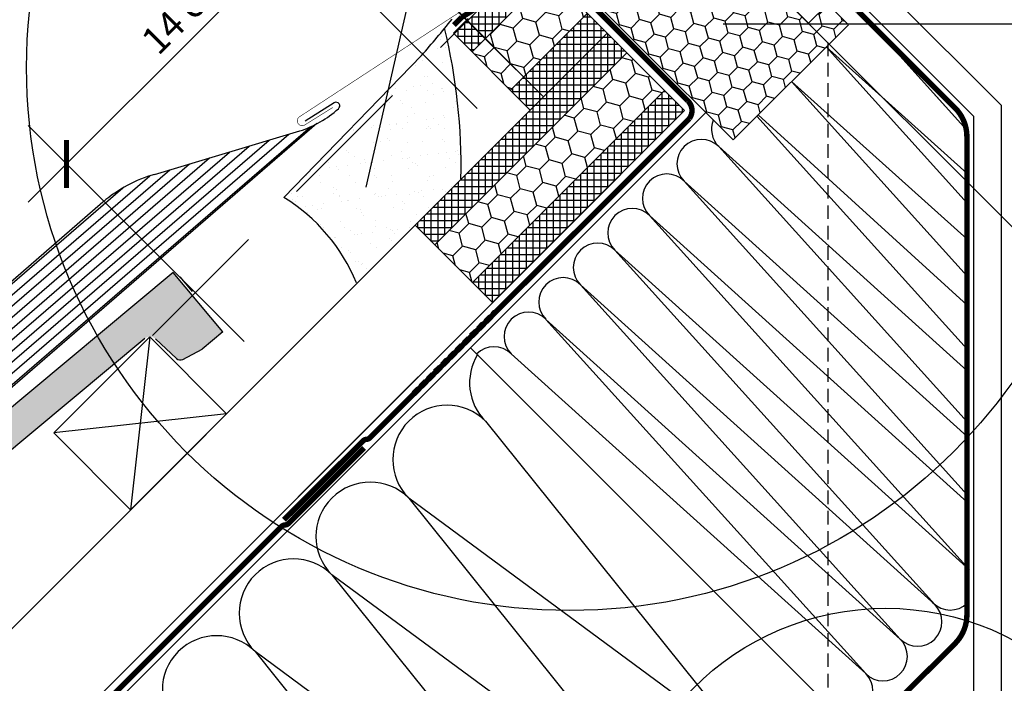
# Model space of a CAD drawing. Units: millimetres. Extents: x -2952 to 8120, y -3882 to 4806.
# Drawn here: x 468 to 830, y 53 to 297 of the extents above; entities that cross this region are included whole.
import ezdxf

# ---------------------------------------------------------------- set-up
doc = ezdxf.new("R2010")
doc.units = ezdxf.units.MM
doc.header["$LTSCALE"] = 20
doc.header["$MEASUREMENT"] = 0
doc.header["$PDMODE"] = 35
doc.header["$PDSIZE"] = -3
for name, pattern in [('AUSGEZOGEN', [0]), ('VERDECKT', [0.375, 0.25, -0.125]), ('VERDECKT2', [0.1875, 0.125, -0.0625])]:
    doc.linetypes.add(name, pattern=pattern)
doc.layers.get('0').update_dxf_attribs({"plot": 0})
for name, color, linetype in [('KOTY POPISY', 1, 'Continuous'), ('KOTY POPISY DETAILY 2', 1, 'Continuous'), ('KRYTINA', 8, 'AUSGEZOGEN'), ('LEMOVANI', 4, 'Continuous'), ('obrysy', 7, 'Continuous'), ('OSTENI', 2, 'Continuous'), ('purenit', 1, 'Continuous'), ('SKLADBA STRECHY', 7, 'Continuous'), ('SRAFY STRECHY', 8, 'Continuous'), ('tep.izolace', 5, 'Continuous'), ('ZAPISTENA MONTAZ', 5, 'Continuous'), ('ZATEPLOVACI SADA', 6, 'Continuous')]:
    doc.layers.add(name, color=color, linetype=linetype)
doc.layers.get('0').off()
doc.styles.add('Verdana', font='verdana.ttf')
doc.dimstyles.new('Standard_Detail_M_10', dxfattribs={"dimtxt": 20, "dimasz": 25, "dimexe": 30, "dimexo": 0, "dimgap": 8, "dimtad": 1, "dimdec": 0, "dimdsep": 46, "dimtxsty": 'Verdana', "dimblk": 'ARCHTICK', "dimcen": 5, "dimdle": 30, "dimclrd": 256, "dimclre": 256, "dimclrt": 256, "dimadec": 0, "dimazin": 0, "dimtfac": 1, "dimtdec": 0, "dimtix": 1, "dimtmove": 1, "dimatfit": 3, "dimldrblk": 'ARCHTICK', "dimfxl": 1, "dimtolj": 1, "dimtzin": 0, "dimlwd": -1, "dimarcsym": 0})
doc.dimstyles.new('Standard_Detail_M_5', dxfattribs={"dimtxt": 10, "dimasz": 12.5, "dimexe": 20, "dimexo": 0, "dimgap": 4, "dimtad": 1, "dimdec": 0, "dimdsep": 46, "dimtxsty": 'Verdana', "dimblk": 'ARCHTICK', "dimcen": 5, "dimdle": 20, "dimclrd": 256, "dimclre": 256, "dimclrt": 256, "dimadec": 0, "dimazin": 0, "dimtfac": 1, "dimtdec": 0, "dimtmove": 1, "dimatfit": 2, "dimldrblk": 'ARCHTICK', "dimfxl": 1, "dimtolj": 1, "dimtzin": 0, "dimlwd": -1, "dimarcsym": 0})
pattern_1 = [(90, (-1325.714, -1124.3641), (-2.5, 1e-15), []), (180, (-1325.714, -1124.3641), (-1e-15, -2.5), [])]

# ---------------------------------------------------------------- blocks, each defined once
blk = doc.blocks.new('_ArchTick')
at = {"color": 0, "linetype": 'ByBlock', "const_width": 0.15}
blk.add_lwpolyline([(-0.5, -0.5), (0.5, 0.5)], dxfattribs=at)
blk = doc.blocks.new('*D116')
at = {"layer": 'Defpoints', "color": 0, "transparency": 16777216}
for p in [(1055.63, 649.13), (1217.42, 487.33), (730.25, 323.76)]:
    blk.add_point(p, dxfattribs=at)
at = {"layer": 'KOTY POPISY', "lineweight": -2, "transparency": 16777216}
for p, q in [((1055.63, 649.13), (1238.64, 466.12)), ((730.25, 323.76), (913.25, 140.75))]:
    blk.add_line(p, q, dxfattribs=at)
at = {"layer": 'KOTY POPISY', "transparency": 16777216}
blk.add_line((870.83, 140.75), (1238.64, 508.55), dxfattribs=at)
at = {"layer": 'KOTY POPISY', "transparency": 16777216, "xscale": 25, "yscale": 25, "zscale": 25}
for p, rotation in [((1217.42, 487.33), 44.99909445107362), ((892.04, 161.96), 224.9990944510736)]:
    blk.add_blockref('_ArchTick', p, dxfattribs=dict(at, rotation=rotation))
at = {"layer": 'KOTY POPISY', "transparency": 16777216, "insert": (1040.97, 338.41), "char_height": 20, "attachment_point": 5, "rotation": 44.9991, "style": 'Verdana'}
blk.add_mtext('\\A1;GPL délka L', dxfattribs=at)
blk = doc.blocks.new('*D120')
at = {"layer": 'Defpoints', "color": 0, "transparency": 16777216}
for p in [(585.11, 344.12), (650.56, 278.65), (550.42, 178.55)]:
    blk.add_point(p, dxfattribs=at)
at = {"layer": 'KOTY POPISY DETAILY 2', "transparency": 16777216}
blk.add_line((470.83, 229.88), (599.25, 358.26), dxfattribs=at)
at = {"layer": 'KOTY POPISY DETAILY 2', "lineweight": -2, "transparency": 16777216}
for p, q in [((650.56, 278.65), (570.97, 358.27)), ((550.42, 178.55), (470.83, 258.16))]:
    blk.add_line(p, q, dxfattribs=at)
at = {"layer": 'KOTY POPISY DETAILY 2', "transparency": 16777216, "xscale": 12.5, "yscale": 12.5, "zscale": 12.5}
for p, rotation in [((585.11, 344.12), 44.99174086540027), ((484.97, 244.02), 224.9917408654003)]:
    blk.add_blockref('_ArchTick', p, dxfattribs=dict(at, rotation=rotation))
at = {"layer": 'KOTY POPISY DETAILY 2', "transparency": 16777216, "insert": (528.6, 300.51), "char_height": 10, "attachment_point": 5, "rotation": 44.9917, "style": 'Verdana'}
blk.add_mtext('\\A1;14 cm', dxfattribs=at)
blk = doc.blocks.new('*D121')
at = {"layer": 'Defpoints', "color": 0, "transparency": 16777216}
for p in [(647.78, 406.8), (723.18, 330.83), (660.55, 268.67)]:
    blk.add_point(p, dxfattribs=at)
at = {"layer": 'KOTY POPISY DETAILY 2', "transparency": 16777216}
blk.add_line((570.95, 330.54), (661.98, 420.89), dxfattribs=at)
at = {"layer": 'KOTY POPISY DETAILY 2', "lineweight": -2, "transparency": 16777216}
for p, q in [((723.18, 330.83), (633.69, 420.99)), ((660.55, 268.67), (571.06, 358.83))]:
    blk.add_line(p, q, dxfattribs=at)
at = {"layer": 'KOTY POPISY DETAILY 2', "transparency": 16777216, "xscale": 12.5, "yscale": 12.5, "zscale": 12.5}
for p, rotation in [((647.78, 406.8), 44.78477178622396), ((585.15, 344.63), 224.784771786224)]:
    blk.add_blockref('_ArchTick', p, dxfattribs=dict(at, rotation=rotation))
at = {"layer": 'KOTY POPISY DETAILY 2', "transparency": 16777216, "insert": (609.99, 382.24), "char_height": 10, "attachment_point": 5, "rotation": 44.7848, "style": 'Verdana'}
blk.add_mtext('\\A1;9 cm', dxfattribs=at)
blk = doc.blocks.new('Ziegel_laengs_oben')
at = {"layer": 'KRYTINA'}
h = blk.add_hatch(color=256, dxfattribs=at)
h.dxf.hatch_style = 1
h.paths.add_polyline_path([(-2.05, -0.4, -0.378865), (1.92, -0.51), (9.63, -7.74, 0.320101), (11.93, -8.05), (19.01, -4.32), (26.69, 2.09), (8.43, 23.97), (-297.84, -231.51), (-298.73, -232.5, 0.296739), (-302.01, -252.96), (-295.83, -266.95), (-283.06, -256.3, 0.198914), (-281.99, -254.27), (-280.68, -239.72, -0.387385), (-277.7, -236.99), (-264.69, -237.03, 0.362501), (-261.74, -234.56), (-261.12, -231.06, -0.363967), (-247.31, -219.52), (-242.41, -219.53, 0.313872), (-239.6, -217.57), (-230.46, -192.68, -0.131652), (-227.48, -188.45)])
for p, q in [((8.43, 23.97), (-297.84, -231.51)), ((26.69, 2.09), (8.43, 23.97)), ((26.69, 2.09), (19.01, -4.32)), ((-2.05, -0.4), (-227.48, -188.45)), ((9.63, -7.74), (1.92, -0.51)), ((11.93, -8.05), (19.01, -4.32)), ((-91.46, -14.43), (-316.79, -202.39)), ((-230.46, -192.68), (-239.6, -217.57)), ((-316.79, -202.39), (-317.96, -203.69)), ((-242.42, -219.53), (-247.29, -219.52)), ((-317.93, -240.46), (-322.3, -230.57)), ((-297.84, -231.51), (-298.73, -232.5)), ((-261.11, -231.05), (-261.74, -234.56)), ((-264.71, -237.03), (-277.68, -236.99)), ((-317.93, -240.46), (-295.83, -266.95)), ((-281.99, -254.27), (-280.68, -239.72)), ((-295.83, -266.95), (-302.03, -252.93)), ((-283.06, -256.3), (-295.83, -266.95))]:
    blk.add_line(p, q, dxfattribs=at)
for centre, radius, start, end in [((11, -6.28), 2, 226.835, 297.8348), ((-221.07, -196.13), 10, 129.8348, 159.8348), ((-299.43, -220.47), 25, 137.8356, 203.8348), ((-247.33, -233.52), 14, 89.8348, 169.8348), ((-242.41, -216.53), 3, 269.8348, 339.8348), ((-284.65, -245.25), 19, 137.8348, 203.8348), ((-264.7, -234.03), 3, 269.8348, 349.8348), ((-277.69, -239.99), 3, 89.8347, 174.8348), ((-284.98, -254), 3, 309.8348, 354.835)]:
    blk.add_arc(centre, radius, start, end, dxfattribs=at)
blk = doc.blocks.new('BDX_u_vertiefter_Einbau')
at = {"layer": 'ZATEPLOVACI SADA'}
h = blk.add_hatch(dxfattribs=at)
h.set_pattern_fill('HONEY', color=256, scale=35, angle=45)
h.set_pattern_definition([(45, (663.6986, -1031.794), (1.961259, 7.319518), [4.375, -8.75]), (165, (663.6986, -1031.794), (-7.319518, -1.961259), [4.375, -8.75]), (105, (663.6986, -1031.794), (-5.358259, 5.358259), [-8.75, 4.375])])
h.paths.add_polyline_path([(-59.87, -10.84), (7.07, -77.78), (49.5, -35.36), (41.93, -27.79), (34.86, -34.86), (-13.46, 13.46), (-21.92, 6.36), (-25.93, 10.37)])
blk.add_lwpolyline([(-59.87, -10.84), (7.07, -77.78), (49.5, -35.36), (41.93, -27.79), (34.86, -34.86), (-13.46, 13.46), (-21.92, 6.36), (-25.93, 10.37)], close=True, dxfattribs=at)
blk = doc.blocks.new('EDJ_u')
at = {"layer": 'LEMOVANI'}
h = blk.add_hatch(dxfattribs=at)
h.set_pattern_fill('ANSI31', color=256, scale=25, angle=175.8)
h.set_pattern_definition([(220.8, (-731.3015, -324.8085), (2.04194, -2.36561), [])])
h.paths.add_polyline_path([(-242.21, -115.88), (-321.86, -184.62), (-304.81, -209.06), (-229.92, -144.41, -0.038898)])
h.paths.add_polyline_path([(-146, -71.98, -0.042499), (-152.34, -74.68), (-205.8, -90.68, 0.110798), (-225.06, -101.08), (-242.21, -115.88, 0.038898), (-229.92, -144.41)])
for p, q in [((-139.62, -64.32), (-150.28, -71.01)), ((-146, -71.98), (-304.81, -209.06)), ((-205.8, -90.68), (-152.34, -74.68)), ((-321.86, -184.62), (-224.79, -100.84)), ((-304.81, -209.06), (-321.86, -184.62))]:
    blk.add_line(p, q, dxfattribs=at)
at = {"layer": 'LEMOVANI', "const_width": 0.2}
blk.add_lwpolyline([(-140.13, -66), (-150.47, -72.47, -1), (-152.38, -69.42), (-95.99, -32.56, -0.005061), (-95.65, -32.34), (-38.84, 3.16), (-28.5, 9.62, 0.482335), (-28.38, 10.71), (-47.3, 29.63), (-47.3, 29.63, -0.414214), (-47.3, 32.04), (-34.68, 40.21)], format="xyb", dxfattribs=at)
at = {"layer": 'LEMOVANI'}
for centre, radius, start, end in [((-138.92, -65.44), 1.33, 308.9605, 122.0939), ((-165.03, -36.14), 40.58, 288.2298, 311.6099), ((-192.26, -138.82), 50, 105.714, 130.5852)]:
    blk.add_arc(centre, radius, start, end, dxfattribs=at)

msp = doc.modelspace()

# ---------------------------------------------------------------- hatches: boundary and pattern name
at = {"layer": 'purenit', "linetype": 'Continuous'}
h = msp.add_hatch(dxfattribs=at)
h.set_pattern_fill('ANSI37', color=256, scale=20, angle=45, style=0)
h.set_pattern_definition(pattern_1)
h.paths.add_polyline_path([(632.37, 297.06), (660.91, 315.27), (662.59, 313.6), (639.18, 290.19)])
h = msp.add_hatch(dxfattribs=at)
h.set_pattern_fill('ANSI37', color=256, scale=20, angle=45, style=0)
h.set_pattern_definition(pattern_1)
h.paths.add_polyline_path([(648.44, 271.17), (676.73, 299.46), (684.03, 292.15), (655.75, 263.87)])
h = msp.add_hatch(dxfattribs=at)
h.set_pattern_fill('ANSI37', color=256, scale=20, angle=45, style=0)
h.set_pattern_definition([(90, (-1333.3426, -1133.9), (-2.5, 1e-15), []), (180, (-1333.3426, -1133.9), (-1e-15, -2.5), [])])
h.paths.add_polyline_path([(627.46, 292.15), (632.37, 297.06), (639.1, 290.11), (634.3, 285.31)])
h = msp.add_hatch(dxfattribs=at)
h.set_pattern_fill('ANSI37', color=256, scale=20, angle=45, style=0)
h.set_pattern_definition(pattern_1)
h.paths.add_polyline_path([(641.72, 246.16), (642.57, 250.68), (684.03, 292.15), (691.25, 284.94), (647.09, 240.78)])
h.paths.add_polyline_path([(636.77, 241.21), (641.72, 246.16), (647.09, 240.78), (642.14, 235.83)])
h.paths.add_polyline_path([(632.24, 240.36), (642.57, 250.68), (641.72, 246.16), (636.77, 241.21)])
h.paths.add_polyline_path([(613.45, 221.31, -0.032041), (613.45, 221.57), (632.24, 240.36), (636.77, 241.21), (642.14, 235.83), (620.53, 214.23)])
h = msp.add_hatch(dxfattribs=at)
h.set_pattern_fill('ANSI37', color=256, scale=20, angle=45, style=0)
h.set_pattern_definition(pattern_1)
h.paths.add_polyline_path([(661, 226.87), (705.15, 271.03), (712.55, 263.63), (668.39, 219.48)])
h.paths.add_polyline_path([(656.05, 221.92), (661, 226.87), (668.39, 219.48), (663.45, 214.53)])
h = msp.add_hatch(dxfattribs=at)
h.set_pattern_fill('ANSI37', color=256, scale=20, angle=45, style=0)
h.set_pattern_definition(pattern_1)
h.paths.add_polyline_path([(634.44, 200.32), (656.05, 221.92), (663.45, 214.53), (641.84, 192.92)])
at = {"layer": 'tep.izolace', "linetype": 'Continuous'}
h = msp.add_hatch(dxfattribs=at)
h.set_pattern_fill('HONEY', color=256, scale=40, angle=45, style=0)
h.set_pattern_definition([(45, (-2063.3943, -1861.5756), (2.2414387, 8.365163), [5, -10]), (165, (-2063.3943, -1861.5756), (-8.365163, -2.2414387), [5, -10]), (105, (-2063.3943, -1861.5756), (-6.1237243, 6.1237244), [-10, 5])])
h.paths.add_polyline_path([(634.3, 285.31), (662.59, 313.6), (672.86, 303.32, 0.530836), (672.48, 301.36, 0.530836), (674.44, 301.74), (676.73, 299.46), (648.44, 271.17)])
h = msp.add_hatch(dxfattribs=at)
h.set_pattern_fill('HONEY', color=256, scale=40, angle=45, style=0)
h.set_pattern_definition([(45, (-2063.16, -1861.81), (2.2414387, 8.365163), [5, -10]), (165, (-2063.16, -1861.81), (-8.365163, -2.2414387), [5, -10]), (105, (-2063.16, -1861.81), (-6.1237243, 6.1237244), [-10, 5])])
h.paths.add_polyline_path([(647.09, 240.78), (691.25, 284.94), (705.15, 271.03), (661, 226.87)])
h.paths.add_polyline_path([(642.14, 235.83), (647.09, 240.78), (661, 226.87), (656.05, 221.92)])
h.paths.add_polyline_path([(620.53, 214.23), (642.14, 235.83), (656.05, 221.92), (634.44, 200.32)])
at = {"layer": 'ZATEPLOVACI SADA'}
h = msp.add_hatch(dxfattribs=at)
h.set_pattern_fill('AR-SAND', color=256, scale=5)
h.set_pattern_definition([(37.5, (-1.559, -494.437), (-0.314967, 9.63412), [0, -7.6, 0, -8.5, 0, -8.125]), (7.5, (-1.559, -494.437), (8.84888, 14.11073), [0, -4.1, 0, -6.85, 0, -2.625]), (327.5, (-7.709, -494.437), (15.57071, 0.028295), [0, -2.5, 0, -9, 0, -11.75]), (317.5, (-7.709, -494.437), (15.03063, 4.38838), [0, -1.25, 0, -5.9, 0, -6.75])])
edge = h.paths.add_edge_path()
edge.add_arc((411.64, 242.9), 218.61, 358.8553, 373.5077)
edge.add_arc((615.47, 296.79), 9.18, 310.013, 342.0658, ccw=False)
edge.add_line((621.37, 289.76), (565.02, 231.7))
edge.add_arc((529.87, 174.86), 66.83, 22.2832, 58.2649, ccw=False)
edge.add_line((591.71, 200.21), (630.21, 238.53))

# ---------------------------------------------------------------- linework, layer by layer
at = {"layer": 'KOTY POPISY'}
for p, q in [((558.02, 342.56), (636.2, 264.37)), ((726.81, 295.55), (896.99, 295.55))]:
    msp.add_line(p, q, dxfattribs=at)
at = {"layer": 'KOTY POPISY', "linetype": 'VERDECKT'}
msp.add_line((765.28, 288.73), (765.28, -56.99), dxfattribs=at)
at = {"layer": 'KOTY POPISY', "color": 7}
for centre, radius in [((670.26, 279.53), 200), ((786.61, -19.65), 100)]:
    msp.add_circle(centre, radius, dxfattribs=at)
at = {"layer": 'KOTY POPISY DETAILY 2'}
msp.add_line((617.18, 331.48), (595.13, 235.42), dxfattribs=at)
at = {"layer": 'KRYTINA'}
msp.add_line((531.35, 196.97), (526.8, 202.42), dxfattribs=at)
at = {"layer": 'obrysy', "linetype": 'Continuous'}
for p, q in [((662.59, 313.6), (634.3, 285.31)), ((676.73, 299.46), (648.44, 271.17)), ((691.25, 284.94), (620.53, 214.23)), ((705.15, 271.03), (634.44, 200.32))]:
    msp.add_line(p, q, dxfattribs=at)
msp.add_lwpolyline([(660.91, 315.27), (684.03, 292.15), (655.75, 263.87), (627.46, 292.15), (632.89, 297.58)], dxfattribs=at)
msp.add_lwpolyline([(613.32, 221.44), (684.03, 292.15), (712.55, 263.63), (641.84, 192.92)], close=True, dxfattribs=at)
at = {"layer": 'OSTENI'}
for p, q in [((772.15, 322.59), (829.1, 265.63)), ((819.1, 261.49), (762, 318.6)), ((829.1, 265.63), (829.1, -7.31)), ((819.1, -7.31), (819.1, 261.49))]:
    msp.add_line(p, q, dxfattribs=at)
at = {"layer": 'SKLADBA STRECHY', "color": 7, "linetype": 'AUSGEZOGEN'}
for p, q in [((712.55, 263.63), (684.27, 291.92)), ((689.07, 240.15), (-82.15, -531.07))]:
    msp.add_line(p, q, dxfattribs=at)
at = {"layer": 'SKLADBA STRECHY'}
for p, q in [((720.35, 262.95), (-73.66, -531.07)), ((613.32, 221.44), (-138.72, -531.07)), ((633.73, 176.32), (775.15, 34.9))]:
    msp.add_line(p, q, dxfattribs=at)
at = {"layer": 'SKLADBA STRECHY', "color": 3, "linetype": 'VERDECKT2'}
for p, q in [((612.19, 160.04), (641.84, 189.7)), ((642.13, 189.84), (643.01, 189.96)), ((641.9, 187.16), (613.75, 159.01)), ((613.46, 158.87), (612.14, 158.7))]:
    msp.add_line(p, q, dxfattribs=at)
at = {"layer": 'SKLADBA STRECHY', "color": 3, "linetype": 'VERDECKT2', "const_width": 2}
for points in [[(769.2, 325.59), (761.68, 318.07), (768.21, 310.2, 0.026248), (776.43, 300.34), (812.11, 264.66, -0.198913), (816.5, 254.06), (816.5, 77.94, -0.199333), (812.09, 67.32), (786.95, 42.25, 0.414688), (786.94, 30.93), (799.07, 18.8)], [(627.59, 295.14), (630.46, 298.01, 0.007537), (662.64, 318.39), (713.74, 267.25, -0.377592), (714.31, 260.74), (596.72, 143.15, -0.165538), (595.56, 142.58), (595.25, 142.54, 0.165538), (594.09, 141.97), (565.06, 112.94)], [(594.51, 139.4), (566.72, 111.62, -0.165538), (565.56, 111.05), (565.26, 111.01, 0.165538), (564.1, 110.44), (-80.04, -533.71)]]:
    msp.add_lwpolyline(points, format="xyb", dxfattribs=at)
at = {"layer": 'SKLADBA STRECHY'}
msp.add_lwpolyline([(480.28, 144.93), (515.63, 180.29), (543.92, 152), (508.56, 116.65)], close=True, dxfattribs=at)
at = {"layer": 'SKLADBA STRECHY', "color": 3, "linetype": 'VERDECKT2'}
for centre, start, end in [((642.2, 189.35), 97.4025, 135), ((642.94, 190.45), 277.4025, 315), ((612.21, 158.2), 97.4025, 135), ((613.4, 159.37), 277.4025, 315)]:
    msp.add_arc(centre, 0.5, start, end, dxfattribs=at)
at = {"layer": 'SRAFY STRECHY'}
for p, q in [((816.47, 256.5), (783.92, 292.57)), ((816.62, 229.5), (764.64, 287.1)), ((764.64, 287.1), (816.62, 240.46)), ((816.47, 256.5), (790.83, 284.91)), ((816.62, 202.67), (751.91, 274.37)), ((751.91, 274.37), (816.62, 216.25)), ((816.62, 175.83), (739.18, 261.64)), ((739.69, 262.15), (816.62, 192.03)), ((816.62, 149), (725.1, 250.41)), ((725.1, 250.41), (816.62, 167.82)), ((816.62, 122.17), (712.38, 237.69)), ((712.38, 237.69), (816.62, 143.61)), ((817.42, 94.46), (699.65, 224.96)), ((699.65, 224.96), (816.62, 119.39)), ((804.69, 81.73), (686.92, 212.23)), ((686.92, 212.23), (817.42, 94.46)), ((791.96, 69), (674.19, 199.5)), ((674.19, 199.5), (804.69, 81.73)), ((779.24, 56.27), (661.46, 186.77)), ((661.46, 186.77), (791.96, 69)), ((515.63, 180.29), (508.56, 116.65)), ((648.74, 174.05), (779.24, 56.27)), ((543.92, 152), (480.28, 144.93)), ((639.24, 149.25), (736.15, 28.63)), ((610.96, 120.96), (707.87, 0.34)), ((736.15, 28.63), (610.96, 120.96)), ((582.68, 92.68), (679.58, -27.94)), ((707.87, 0.34), (582.68, 92.68)), ((554.39, 64.39), (651.3, -56.23)), ((679.58, -27.94), (554.39, 64.39))]:
    msp.add_line(p, q, dxfattribs=at)
for centre, radius, start, end in [((731.47, 256.78), 9, 157.8662, 225), ((718.74, 244.05), 9, 45, 225), ((706.01, 231.32), 9, 45, 225), ((693.28, 218.59), 9, 45, 225), ((680.56, 205.87), 9, 45, 225), ((667.83, 193.14), 9, 45, 225), ((655.1, 180.41), 9, 45, 225), ((642.37, 167.68), 9, 45, 135), ((653.39, 163.39), 20, 148.7499, 225), ((625.1, 135.11), 20, 45, 225), ((596.82, 106.82), 20, 45, 225), ((568.53, 78.54), 20, 45, 225), ((822.41, 102.06), 9, 225, 229.9371), ((798.33, 75.37), 9, 225, 45), ((810.37, 88.71), 9, 225, 313.9927), ((540.25, 50.25), 20, 45, 225), ((785.6, 62.64), 9, 225, 45), ((772.87, 49.91), 9, 225, 45)]:
    msp.add_arc(centre, radius, start, end, dxfattribs=at)
at = {"layer": 'ZAPISTENA MONTAZ', "linetype": 'VERDECKT', "ltscale": 10}
msp.add_line((516.59, 180.81), (687.3, 351.52), dxfattribs=at)
at = {"layer": 'ZATEPLOVACI SADA', "linetype": 'Continuous', "ltscale": 3}
msp.add_line((659.72, 291.71), (659.72, 291.71), dxfattribs=at)
at = {"layer": 'ZATEPLOVACI SADA'}
for p, q in [((565.02, 231.7), (615.71, 283.93)), ((614.48, 165.54), (570.32, 121.38))]:
    msp.add_line(p, q, dxfattribs=at)
for centre, radius, start, end in [((220.62, 626.84), 523.15, 319.0444, 320.9534), ((411.64, 242.9), 218.61, 358.8553, 13.5077), ((529.87, 174.86), 66.83, 22.2832, 58.2649)]:
    msp.add_arc(centre, radius, start, end, dxfattribs=at)

# ---------------------------------------------------------------- block references
at = {"layer": 'KRYTINA'}
msp.add_blockref('Ziegel_laengs_oben', (515.85, 180.07), dxfattribs=at)
at = {"layer": 'LEMOVANI'}
msp.add_blockref('EDJ_u', (723.18, 330.83), dxfattribs=at)
msp.add_blockref('EDJ_u', (723.18, 330.83), dxfattribs=at)
at = {"layer": 'ZATEPLOVACI SADA'}
msp.add_blockref('BDX_u_vertiefter_Einbau', (723.35, 330.66), dxfattribs=at)

# ---------------------------------------------------------------- dimensions: what is measured, and where the dimension line sits
at = {"layer": 'KOTY POPISY'}
dim = msp.add_aligned_dim(p1=(730.25, 323.76), p2=(1055.63, 649.13), distance=-228.81, text='GPL délka L', dimstyle='Standard_Detail_M_10', dxfattribs=at)
dim.commit()
dim.dimension.update_dxf_attribs({"geometry": '*D116', "text_midpoint": (1040.97, 338.41)})
at = {"layer": 'KOTY POPISY DETAILY 2'}
for p1, p2, distance, text, picture, middle in [((660.55, 268.67), (723.18, 330.83), 107.03, '9 cm', '*D121', (609.99, 382.24)), ((550.42, 178.55), (650.56, 278.65), 92.57, '14 cm', '*D120', (528.6, 300.51))]:
    dim = msp.add_aligned_dim(p1=p1, p2=p2, distance=distance, text=text, dimstyle='Standard_Detail_M_5', dxfattribs=at)
    dim.commit()
    dim.dimension.update_dxf_attribs({"geometry": picture, "text_midpoint": middle})

doc.saveas('drawing.dxf')
